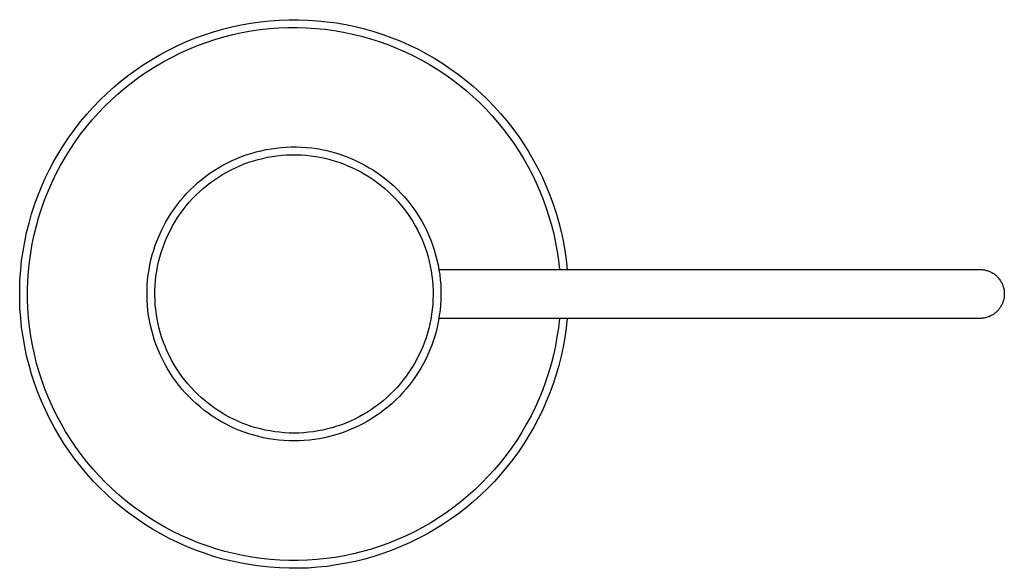
# Model space of a CAD drawing. Units: millimetres. Extents: x -490 to 490, y -306 to 306.
# Drawn here: x 337 to 437, y -168 to -112 of the extents above; entities that cross this region are included whole.
import ezdxf

# ---------------------------------------------------------------- set-up
doc = ezdxf.new("R2010")
doc.units = ezdxf.units.MM
doc.header["$MEASUREMENT"] = 0
doc.layers.add('Default', color=7, linetype='Continuous', true_color=0x000000)

msp = doc.modelspace()

# ---------------------------------------------------------------- linework, layer by layer
at = {"layer": 'Default', "color": 7, "true_color": 0xffffff}
for p, q in [((359.37, -112.67), (360.33, -112.5)), ((360.33, -112.5), (361.3, -112.37)), ((361.3, -112.37), (362.27, -112.26)), ((362.27, -112.26), (363.24, -112.19)), ((363.24, -112.19), (364.22, -112.16)), ((364.22, -112.16), (365.19, -112.16)), ((365.19, -112.16), (366.17, -112.19)), ((366.17, -112.19), (367.14, -112.26)), ((367.14, -112.26), (368.12, -112.36)), ((368.12, -112.36), (369.08, -112.49)), ((369.08, -112.49), (370.04, -112.66)), ((355.6, -113.69), (356.53, -113.39)), ((356.53, -113.39), (357.46, -113.12)), ((357.46, -113.12), (358.41, -112.88)), ((358.41, -112.88), (359.37, -112.67)), ((358.5, -113.68), (359.43, -113.48)), ((359.43, -113.48), (360.36, -113.31)), ((360.36, -113.31), (361.3, -113.17)), ((361.3, -113.17), (362.24, -113.07)), ((362.24, -113.07), (363.19, -113)), ((363.19, -113), (364.13, -112.96)), ((364.13, -112.96), (365.08, -112.96)), ((365.08, -112.96), (366.03, -112.98)), ((366.03, -112.98), (366.97, -113.04)), ((366.97, -113.04), (367.92, -113.14)), ((367.92, -113.14), (368.85, -113.27)), ((368.85, -113.27), (369.79, -113.42)), ((369.79, -113.42), (370.72, -113.62)), ((370.04, -112.66), (371, -112.86)), ((371, -112.86), (371.95, -113.1)), ((371.95, -113.1), (372.89, -113.36)), ((372.89, -113.36), (373.82, -113.66)), ((352.88, -114.79), (353.77, -114.39)), ((353.77, -114.39), (354.68, -114.02)), ((354.68, -114.02), (355.6, -113.69)), ((354.89, -114.8), (355.78, -114.47)), ((355.78, -114.47), (356.68, -114.18)), ((356.68, -114.18), (357.59, -113.91)), ((357.59, -113.91), (358.5, -113.68)), ((370.72, -113.62), (371.64, -113.84)), ((371.64, -113.84), (372.55, -114.1)), ((372.55, -114.1), (373.45, -114.38)), ((373.45, -114.38), (374.34, -114.7)), ((373.82, -113.66), (374.74, -114)), ((374.74, -114), (375.64, -114.36)), ((375.64, -114.36), (376.53, -114.76)), ((351.14, -115.68), (352.01, -115.22)), ((352.01, -115.22), (352.88, -114.79)), ((352.3, -115.97), (353.15, -115.55)), ((353.15, -115.55), (354.01, -115.16)), ((354.01, -115.16), (354.89, -114.8)), ((374.34, -114.7), (375.22, -115.05)), ((375.22, -115.05), (376.09, -115.43)), ((376.09, -115.43), (376.95, -115.84)), ((376.53, -114.76), (377.41, -115.18)), ((377.41, -115.18), (378.28, -115.64)), ((349.47, -116.69), (350.3, -116.17)), ((350.3, -116.17), (351.14, -115.68)), ((350.64, -116.89), (351.46, -116.42)), ((351.46, -116.42), (352.3, -115.97)), ((376.95, -115.84), (377.79, -116.28)), ((377.79, -116.28), (378.58, -116.74)), ((378.28, -115.64), (379.12, -116.13)), ((379.12, -116.13), (379.95, -116.64)), ((347.87, -117.81), (348.66, -117.23)), ((348.66, -117.23), (349.47, -116.69)), ((349.06, -117.93), (349.84, -117.4)), ((349.84, -117.4), (350.64, -116.89)), ((378.58, -116.74), (379.37, -117.22)), ((379.37, -117.22), (380.13, -117.72)), ((379.95, -116.64), (380.76, -117.19)), ((380.76, -117.19), (381.55, -117.76)), ((346.36, -119.04), (347.1, -118.41)), ((347.1, -118.41), (347.87, -117.81)), ((347.55, -119.08), (348.29, -118.49)), ((348.29, -118.49), (349.06, -117.93)), ((380.13, -117.72), (380.88, -118.25)), ((380.88, -118.25), (381.61, -118.81)), ((381.55, -117.76), (382.32, -118.36)), ((382.32, -118.36), (383.07, -118.99)), ((345.63, -119.69), (346.36, -119.04)), ((346.83, -119.69), (347.55, -119.08)), ((381.61, -118.81), (382.32, -119.39)), ((382.32, -119.39), (383.01, -120)), ((383.07, -118.99), (383.8, -119.64)), ((344.25, -121.08), (344.93, -120.37)), ((344.93, -120.37), (345.63, -119.69)), ((345.44, -120.99), (346.12, -120.33)), ((346.12, -120.33), (346.83, -119.69)), ((383.01, -120), (383.68, -120.62)), ((383.8, -119.64), (384.5, -120.31)), ((384.5, -120.31), (385.18, -121.02)), ((343.6, -121.8), (344.25, -121.08)), ((344.79, -121.67), (345.44, -120.99)), ((383.68, -120.62), (384.33, -121.27)), ((384.33, -121.27), (384.95, -121.95)), ((385.18, -121.02), (385.84, -121.74)), ((342.37, -123.32), (342.97, -122.55)), ((342.97, -122.55), (343.6, -121.8)), ((343.55, -123.11), (344.16, -122.38)), ((344.16, -122.38), (344.79, -121.67)), ((384.95, -121.95), (385.55, -122.64)), ((385.84, -121.74), (386.47, -122.49)), ((386.47, -122.49), (387.07, -123.26)), ((341.8, -124.11), (342.37, -123.32)), ((342.97, -123.85), (343.55, -123.11)), ((385.55, -122.64), (386.13, -123.35)), ((386.13, -123.35), (386.69, -124.08)), ((387.07, -123.26), (387.65, -124.04)), ((341.25, -124.92), (341.8, -124.11)), ((342.42, -124.62), (342.97, -123.85)), ((386.69, -124.08), (387.22, -124.83)), ((387.65, -124.04), (388.2, -124.85)), ((340.73, -125.75), (341.25, -124.92)), ((341.39, -126.21), (341.89, -125.41)), ((341.89, -125.41), (342.42, -124.62)), ((360.87, -125.65), (361.38, -125.53)), ((361.38, -125.53), (361.89, -125.42)), ((361.89, -125.42), (362.4, -125.33)), ((362.4, -125.33), (362.92, -125.26)), ((362.92, -125.26), (363.43, -125.2)), ((363.43, -125.2), (363.95, -125.16)), ((363.95, -125.16), (364.47, -125.15)), ((364.47, -125.15), (364.99, -125.15)), ((364.99, -125.15), (365.51, -125.16)), ((365.51, -125.16), (366.03, -125.2)), ((366.03, -125.2), (366.55, -125.25)), ((366.55, -125.25), (367.07, -125.32)), ((367.07, -125.32), (367.58, -125.41)), ((367.58, -125.41), (368.09, -125.52)), ((368.09, -125.52), (368.6, -125.65)), ((387.22, -124.83), (387.72, -125.6)), ((387.72, -125.6), (388.2, -126.38)), ((388.2, -124.85), (388.71, -125.68)), ((339.79, -127.46), (340.25, -126.6)), ((340.25, -126.6), (340.73, -125.75)), ((340.92, -127.04), (341.39, -126.21)), ((357.96, -126.77), (358.43, -126.54)), ((358.43, -126.54), (358.9, -126.33)), ((358.9, -126.33), (359.39, -126.13)), ((359.39, -126.13), (359.88, -125.96)), ((359.88, -125.96), (360.37, -125.8)), ((360.14, -126.71), (360.6, -126.56)), ((360.37, -125.8), (360.87, -125.65)), ((360.6, -126.56), (361.08, -126.43)), ((361.08, -126.43), (361.56, -126.31)), ((361.56, -126.31), (362.04, -126.2)), ((362.04, -126.2), (362.52, -126.12)), ((362.52, -126.12), (363.01, -126.05)), ((363.01, -126.05), (363.5, -126)), ((363.5, -126), (363.99, -125.96)), ((363.99, -125.96), (364.49, -125.95)), ((364.49, -125.95), (364.98, -125.95)), ((364.98, -125.95), (365.47, -125.96)), ((365.47, -125.96), (365.96, -126)), ((365.96, -126), (366.46, -126.05)), ((366.46, -126.05), (366.94, -126.11)), ((366.94, -126.11), (367.43, -126.2)), ((367.43, -126.2), (367.91, -126.3)), ((367.91, -126.3), (368.39, -126.42)), ((368.39, -126.42), (368.86, -126.55)), ((368.6, -125.65), (369.1, -125.79)), ((368.86, -126.55), (369.33, -126.71)), ((369.1, -125.79), (369.59, -125.95)), ((369.59, -125.95), (370.08, -126.13)), ((370.08, -126.13), (370.57, -126.32)), ((370.57, -126.32), (371.04, -126.53)), ((371.04, -126.53), (371.51, -126.76)), ((388.2, -126.38), (388.65, -127.18)), ((388.71, -125.68), (389.2, -126.53)), ((389.2, -126.53), (389.67, -127.39)), ((339.36, -128.34), (339.79, -127.46)), ((340.47, -127.87), (340.92, -127.04)), ((356.17, -127.83), (356.61, -127.54)), ((356.61, -127.54), (357.05, -127.27)), ((357.05, -127.27), (357.5, -127.01)), ((357.5, -127.01), (357.96, -126.77)), ((357.89, -127.71), (358.32, -127.48)), ((358.32, -127.48), (358.76, -127.26)), ((358.76, -127.26), (359.22, -127.06)), ((359.22, -127.06), (359.67, -126.88)), ((359.67, -126.88), (360.14, -126.71)), ((369.33, -126.71), (369.8, -126.87)), ((369.8, -126.87), (370.25, -127.06)), ((370.25, -127.06), (370.71, -127.26)), ((370.71, -127.26), (371.15, -127.47)), ((371.15, -127.47), (371.58, -127.7)), ((371.51, -126.76), (371.97, -127)), ((371.97, -127), (372.42, -127.26)), ((372.42, -127.26), (372.87, -127.53)), ((372.87, -127.53), (373.3, -127.82)), ((388.65, -127.18), (389.08, -127.99)), ((389.67, -127.39), (390.1, -128.26)), ((338.96, -129.23), (339.36, -128.34)), ((340.06, -128.73), (340.47, -127.87)), ((354.94, -128.79), (355.34, -128.46)), ((355.34, -128.46), (355.75, -128.14)), ((355.75, -128.14), (356.17, -127.83)), ((356.23, -128.78), (356.63, -128.49)), ((356.63, -128.49), (357.04, -128.22)), ((357.04, -128.22), (357.46, -127.96)), ((357.46, -127.96), (357.89, -127.71)), ((371.58, -127.7), (372.01, -127.94)), ((372.01, -127.94), (372.43, -128.2)), ((372.43, -128.2), (372.84, -128.48)), ((372.84, -128.48), (373.24, -128.77)), ((373.3, -127.82), (373.72, -128.13)), ((373.72, -128.13), (374.13, -128.44)), ((374.13, -128.44), (374.53, -128.78)), ((389.08, -127.99), (389.47, -128.82)), ((390.1, -128.26), (390.49, -129.15)), ((338.6, -130.13), (338.96, -129.23)), ((339.33, -130.47), (339.68, -129.59)), ((339.68, -129.59), (340.06, -128.73)), ((353.81, -129.87), (354.18, -129.5)), ((354.18, -129.5), (354.55, -129.14)), ((354.55, -129.14), (354.94, -128.79)), ((355.1, -129.73), (355.46, -129.4)), ((355.46, -129.4), (355.84, -129.08)), ((355.84, -129.08), (356.23, -128.78)), ((373.24, -128.77), (373.63, -129.07)), ((373.63, -129.07), (374.01, -129.38)), ((374.01, -129.38), (374.38, -129.71)), ((374.53, -128.78), (374.92, -129.12)), ((374.92, -129.12), (375.3, -129.48)), ((375.3, -129.48), (375.66, -129.86)), ((389.47, -128.82), (389.84, -129.66)), ((390.49, -129.15), (390.86, -130.06)), ((338.27, -131.05), (338.6, -130.13)), ((339, -131.36), (339.33, -130.47)), ((353.13, -130.66), (353.46, -130.26)), ((353.46, -130.26), (353.81, -129.87)), ((354.06, -130.79), (354.4, -130.42)), ((354.4, -130.42), (354.74, -130.07)), ((354.74, -130.07), (355.1, -129.73)), ((374.38, -129.71), (374.73, -130.05)), ((374.73, -130.05), (375.08, -130.4)), ((375.08, -130.4), (375.41, -130.77)), ((375.66, -129.86), (376.01, -130.24)), ((376.01, -130.24), (376.35, -130.64)), ((376.35, -130.64), (376.67, -131.05)), ((389.84, -129.66), (390.18, -130.51)), ((390.18, -130.51), (390.49, -131.38)), ((390.86, -130.06), (391.2, -130.98)), ((337.96, -131.98), (338.27, -131.05)), ((338.71, -132.27), (339, -131.36)), ((352.2, -131.91), (352.5, -131.48)), ((352.5, -131.48), (352.81, -131.06)), ((352.81, -131.06), (353.13, -130.66)), ((353.15, -131.95), (353.44, -131.55)), ((353.44, -131.55), (353.75, -131.16)), ((353.75, -131.16), (354.06, -130.79)), ((375.41, -130.77), (375.73, -131.14)), ((375.73, -131.14), (376.04, -131.53)), ((376.04, -131.53), (376.33, -131.93)), ((376.67, -131.05), (376.98, -131.47)), ((376.98, -131.47), (377.27, -131.9)), ((390.49, -131.38), (390.77, -132.25)), ((391.2, -130.98), (391.5, -131.9)), ((337.7, -132.92), (337.96, -131.98)), ((338.46, -133.18), (338.71, -132.27)), ((351.66, -132.8), (351.93, -132.35)), ((351.93, -132.35), (352.2, -131.91)), ((352.61, -132.77), (352.87, -132.35)), ((352.87, -132.35), (353.15, -131.95)), ((376.33, -131.93), (376.61, -132.34)), ((376.61, -132.34), (376.87, -132.75)), ((377.27, -131.9), (377.55, -132.34)), ((377.55, -132.34), (377.82, -132.78)), ((390.77, -132.25), (391.02, -133.13)), ((391.5, -131.9), (391.77, -132.84)), ((337.46, -133.87), (337.7, -132.92)), ((338.23, -134.1), (338.46, -133.18)), ((351.19, -133.73), (351.42, -133.26)), ((351.42, -133.26), (351.66, -132.8)), ((351.91, -134.07), (352.13, -133.63)), ((352.13, -133.63), (352.36, -133.2)), ((352.36, -133.2), (352.61, -132.77)), ((376.87, -132.75), (377.12, -133.18)), ((377.12, -133.18), (377.35, -133.61)), ((377.35, -133.61), (377.57, -134.05)), ((377.82, -132.78), (378.06, -133.24)), ((378.06, -133.24), (378.3, -133.71)), ((391.02, -133.13), (391.25, -134.02)), ((391.77, -132.84), (392.01, -133.79)), ((337.26, -134.82), (337.46, -133.87)), ((338.03, -135.02), (338.23, -134.1)), ((350.77, -134.69), (350.97, -134.2)), ((350.97, -134.2), (351.19, -133.73)), ((351.52, -134.98), (351.71, -134.52)), ((351.71, -134.52), (351.91, -134.07)), ((377.57, -134.05), (377.78, -134.5)), ((377.78, -134.5), (377.96, -134.96)), ((378.3, -133.71), (378.51, -134.18)), ((378.51, -134.18), (378.71, -134.66)), ((391.25, -134.02), (391.44, -134.92)), ((392.01, -133.79), (392.22, -134.74)), ((337.09, -135.79), (337.26, -134.82)), ((337.87, -135.96), (338.03, -135.02)), ((350.28, -136.17), (350.43, -135.67)), ((350.43, -135.67), (350.59, -135.17)), ((350.59, -135.17), (350.77, -134.69)), ((351.19, -135.91), (351.35, -135.44)), ((351.35, -135.44), (351.52, -134.98)), ((377.96, -134.96), (378.14, -135.42)), ((378.14, -135.42), (378.29, -135.89)), ((378.71, -134.66), (378.89, -135.15)), ((378.89, -135.15), (379.06, -135.65)), ((379.06, -135.65), (379.2, -136.15)), ((391.44, -134.92), (391.6, -135.82)), ((392.22, -134.74), (392.39, -135.71)), ((336.95, -136.75), (337.09, -135.79)), ((337.74, -136.9), (337.87, -135.96)), ((350.04, -137.18), (350.15, -136.67)), ((350.15, -136.67), (350.28, -136.17)), ((350.93, -136.86), (351.05, -136.38)), ((351.05, -136.38), (351.19, -135.91)), ((378.29, -135.89), (378.43, -136.36)), ((378.43, -136.36), (378.55, -136.84)), ((379.2, -136.15), (379.33, -136.65)), ((379.33, -136.65), (379.45, -137.16)), ((391.6, -135.82), (391.73, -136.73)), ((392.39, -135.71), (392.53, -136.67)), ((392.53, -136.67), (392.63, -137.64)), ((336.85, -137.72), (336.95, -136.75)), ((337.64, -137.84), (337.74, -136.9)), ((349.95, -137.69), (350.04, -137.18)), ((350.74, -137.82), (350.82, -137.34)), ((350.82, -137.34), (350.93, -136.86)), ((378.55, -136.84), (378.66, -137.32)), ((378.66, -137.32), (378.75, -137.8)), ((379.45, -137.16), (379.54, -137.67)), ((379.54, -137.64), (434.75, -137.64)), ((379.54, -137.67), (379.62, -138.19)), ((391.73, -136.73), (391.83, -137.64)), ((434.75, -137.64), (434.83, -137.65)), ((434.83, -137.65), (434.92, -137.65)), ((434.92, -137.65), (435, -137.66)), ((435, -137.66), (435.09, -137.67)), ((435.09, -137.67), (435.17, -137.68)), ((336.78, -138.7), (336.85, -137.72)), ((337.58, -138.78), (337.64, -137.84)), ((349.81, -138.73), (349.87, -138.21)), ((349.87, -138.21), (349.95, -137.69)), ((350.61, -138.8), (350.66, -138.31)), ((350.66, -138.31), (350.74, -137.82)), ((378.75, -137.8), (378.82, -138.29)), ((378.82, -138.29), (378.88, -138.78)), ((379.62, -138.19), (379.68, -138.7)), ((435.17, -137.68), (435.26, -137.7)), ((435.26, -137.7), (435.34, -137.72)), ((435.34, -137.72), (435.43, -137.74)), ((435.43, -137.74), (435.51, -137.76)), ((435.51, -137.76), (435.59, -137.79)), ((435.59, -137.79), (435.67, -137.82)), ((435.67, -137.82), (435.75, -137.86)), ((435.75, -137.86), (435.83, -137.89)), ((435.83, -137.89), (435.91, -137.93)), ((435.91, -137.93), (435.98, -137.97)), ((435.98, -137.97), (436.06, -138.02)), ((436.06, -138.02), (436.13, -138.06)), ((436.13, -138.06), (436.2, -138.11)), ((436.2, -138.11), (436.27, -138.16)), ((436.27, -138.16), (436.34, -138.22)), ((436.34, -138.22), (436.4, -138.27)), ((436.4, -138.27), (436.47, -138.33)), ((436.47, -138.33), (436.53, -138.39)), ((436.53, -138.39), (436.59, -138.45)), ((436.59, -138.45), (436.64, -138.52)), ((436.64, -138.52), (436.7, -138.59)), ((436.7, -138.59), (436.75, -138.65)), ((436.75, -138.65), (436.8, -138.72)), ((336.75, -139.67), (336.78, -138.7)), ((336.75, -140.65), (336.75, -139.67)), ((337.55, -139.73), (337.58, -138.78)), ((349.75, -139.76), (349.77, -139.24)), ((349.77, -139.24), (349.81, -138.73)), ((350.55, -139.79), (350.57, -139.29)), ((350.57, -139.29), (350.61, -138.8)), ((378.88, -138.78), (378.92, -139.27)), ((378.92, -139.27), (378.94, -139.76)), ((379.68, -138.7), (379.72, -139.22)), ((379.72, -139.22), (379.74, -139.74)), ((436.8, -138.72), (436.85, -138.8)), ((436.85, -138.8), (436.9, -138.87)), ((436.9, -138.87), (436.94, -138.94)), ((436.94, -138.94), (436.98, -139.02)), ((436.98, -139.02), (437.02, -139.1)), ((437.02, -139.1), (437.05, -139.18)), ((437.05, -139.18), (437.08, -139.26)), ((437.08, -139.26), (437.11, -139.34)), ((437.11, -139.34), (437.14, -139.42)), ((437.14, -139.42), (437.16, -139.5)), ((437.16, -139.5), (437.18, -139.59)), ((437.18, -139.59), (437.2, -139.67)), ((437.2, -139.67), (437.22, -139.76)), ((336.78, -141.63), (336.75, -140.65)), ((337.55, -140.68), (337.55, -139.73)), ((337.59, -141.62), (337.55, -140.68)), ((349.75, -140.29), (349.75, -139.76)), ((349.76, -140.81), (349.75, -140.29)), ((350.55, -140.28), (350.55, -139.79)), ((350.56, -140.77), (350.55, -140.28)), ((378.94, -140.26), (378.93, -140.75)), ((378.94, -139.76), (378.94, -140.26)), ((379.74, -140.26), (379.73, -140.78)), ((379.74, -139.74), (379.74, -140.26)), ((437.2, -140.62), (437.18, -140.7)), ((437.22, -140.53), (437.2, -140.62)), ((437.22, -139.76), (437.23, -139.84)), ((437.23, -140.45), (437.22, -140.53)), ((437.23, -139.84), (437.24, -139.93)), ((437.24, -140.36), (437.23, -140.45)), ((437.24, -139.93), (437.24, -140.01)), ((437.24, -140.01), (437.24, -140.1)), ((437.24, -140.1), (437.24, -140.19)), ((437.24, -140.19), (437.24, -140.27)), ((437.24, -140.27), (437.24, -140.36)), ((336.85, -142.6), (336.78, -141.63)), ((337.65, -142.57), (337.59, -141.62)), ((349.79, -141.33), (349.76, -140.81)), ((349.84, -141.84), (349.79, -141.33)), ((350.59, -141.26), (350.56, -140.77)), ((350.64, -141.75), (350.59, -141.26)), ((378.9, -141.24), (378.86, -141.73)), ((378.93, -140.75), (378.9, -141.24)), ((379.7, -141.3), (379.65, -141.82)), ((379.73, -140.78), (379.7, -141.3)), ((436.75, -141.63), (436.7, -141.7)), ((436.8, -141.56), (436.75, -141.63)), ((436.85, -141.49), (436.8, -141.56)), ((436.9, -141.42), (436.85, -141.49)), ((436.94, -141.34), (436.9, -141.42)), ((436.98, -141.27), (436.94, -141.34)), ((437.02, -141.19), (436.98, -141.27)), ((437.05, -141.11), (437.02, -141.19)), ((437.08, -141.03), (437.05, -141.11)), ((437.11, -140.95), (437.08, -141.03)), ((437.14, -140.87), (437.11, -140.95)), ((437.16, -140.78), (437.14, -140.87)), ((437.18, -140.7), (437.16, -140.78)), ((336.95, -143.57), (336.85, -142.6)), ((337.75, -143.51), (337.65, -142.57)), ((349.91, -142.36), (349.84, -141.84)), ((350, -142.87), (349.91, -142.36)), ((350.7, -142.24), (350.64, -141.75)), ((350.78, -142.73), (350.7, -142.24)), ((378.79, -142.22), (378.71, -142.71)), ((378.86, -141.73), (378.79, -142.22)), ((379.58, -142.34), (379.5, -142.85)), ((434.75, -142.64), (379.53, -142.64)), ((379.65, -141.82), (379.58, -142.34)), ((391.83, -142.64), (391.73, -143.59)), ((392.63, -142.64), (392.53, -143.61)), ((434.83, -142.64), (434.75, -142.64)), ((434.92, -142.64), (434.83, -142.64)), ((435, -142.63), (434.92, -142.64)), ((435.09, -142.62), (435, -142.63)), ((435.17, -142.61), (435.09, -142.62)), ((435.26, -142.59), (435.17, -142.61)), ((435.34, -142.57), (435.26, -142.59)), ((435.43, -142.55), (435.34, -142.57)), ((435.51, -142.52), (435.43, -142.55)), ((435.59, -142.5), (435.51, -142.52)), ((435.67, -142.47), (435.59, -142.5)), ((435.75, -142.43), (435.67, -142.47)), ((435.83, -142.4), (435.75, -142.43)), ((435.91, -142.36), (435.83, -142.4)), ((435.98, -142.32), (435.91, -142.36)), ((436.06, -142.27), (435.98, -142.32)), ((436.13, -142.23), (436.06, -142.27)), ((436.2, -142.18), (436.13, -142.23)), ((436.27, -142.12), (436.2, -142.18)), ((436.34, -142.07), (436.27, -142.12)), ((436.4, -142.02), (436.34, -142.07)), ((436.47, -141.96), (436.4, -142.02)), ((436.53, -141.9), (436.47, -141.96)), ((436.59, -141.83), (436.53, -141.9)), ((436.64, -141.77), (436.59, -141.83)), ((436.7, -141.7), (436.64, -141.77)), ((337.09, -144.54), (336.95, -143.57)), ((337.89, -144.45), (337.75, -143.51)), ((350.1, -143.38), (350, -142.87)), ((350.22, -143.89), (350.1, -143.38)), ((350.88, -143.21), (350.78, -142.73)), ((350.99, -143.69), (350.88, -143.21)), ((351.13, -144.17), (350.99, -143.69)), ((378.5, -143.67), (378.37, -144.14)), ((378.61, -143.19), (378.5, -143.67)), ((378.71, -142.71), (378.61, -143.19)), ((379.4, -143.36), (379.28, -143.87)), ((379.5, -142.85), (379.4, -143.36)), ((391.73, -143.59), (391.59, -144.52)), ((392.53, -143.61), (392.39, -144.58)), ((337.26, -145.5), (337.09, -144.54)), ((338.05, -145.38), (337.89, -144.45)), ((350.36, -144.39), (350.22, -143.89)), ((350.52, -144.89), (350.36, -144.39)), ((351.27, -144.64), (351.13, -144.17)), ((351.44, -145.1), (351.27, -144.64)), ((378.22, -144.62), (378.06, -145.08)), ((378.37, -144.14), (378.22, -144.62)), ((379.14, -144.37), (378.98, -144.87)), ((379.28, -143.87), (379.14, -144.37)), ((391.59, -144.52), (391.42, -145.46)), ((392.39, -144.58), (392.22, -145.54)), ((337.46, -146.46), (337.26, -145.5)), ((338.25, -146.31), (338.05, -145.38)), ((350.69, -145.38), (350.52, -144.89)), ((350.88, -145.86), (350.69, -145.38)), ((351.62, -145.56), (351.44, -145.1)), ((351.81, -146.01), (351.62, -145.56)), ((377.88, -145.54), (377.68, -145.99)), ((378.06, -145.08), (377.88, -145.54)), ((378.81, -145.36), (378.62, -145.84)), ((378.98, -144.87), (378.81, -145.36)), ((391.42, -145.46), (391.22, -146.38)), ((392.22, -145.54), (392.02, -146.5)), ((337.7, -147.4), (337.46, -146.46)), ((338.48, -147.23), (338.25, -146.31)), ((351.09, -146.34), (350.88, -145.86)), ((351.31, -146.81), (351.09, -146.34)), ((352.03, -146.46), (351.81, -146.01)), ((352.25, -146.9), (352.03, -146.46)), ((377.47, -146.44), (377.25, -146.88)), ((377.68, -145.99), (377.47, -146.44)), ((378.41, -146.32), (378.19, -146.79)), ((378.62, -145.84), (378.41, -146.32)), ((391.22, -146.38), (390.99, -147.3)), ((392.02, -146.5), (391.78, -147.45)), ((337.97, -148.34), (337.7, -147.4)), ((338.74, -148.14), (338.48, -147.23)), ((351.55, -147.27), (351.31, -146.81)), ((351.8, -147.73), (351.55, -147.27)), ((352.49, -147.32), (352.25, -146.9)), ((352.75, -147.75), (352.49, -147.32)), ((376.75, -147.73), (376.48, -148.14)), ((377.01, -147.31), (376.75, -147.73)), ((377.25, -146.88), (377.01, -147.31)), ((377.7, -147.71), (377.43, -148.15)), ((377.95, -147.25), (377.7, -147.71)), ((378.19, -146.79), (377.95, -147.25)), ((390.99, -147.3), (390.72, -148.21)), ((391.78, -147.45), (391.51, -148.38)), ((338.27, -149.27), (337.97, -148.34)), ((339.04, -149.04), (338.74, -148.14)), ((352.08, -148.17), (351.8, -147.73)), ((352.36, -148.61), (352.08, -148.17)), ((352.66, -149.03), (352.36, -148.61)), ((353.02, -148.16), (352.75, -147.75)), ((353.31, -148.56), (353.02, -148.16)), ((353.61, -148.95), (353.31, -148.56)), ((376.2, -148.54), (375.9, -148.93)), ((376.48, -148.14), (376.2, -148.54)), ((377.14, -148.59), (376.84, -149.01)), ((377.43, -148.15), (377.14, -148.59)), ((390.72, -148.21), (390.43, -149.11)), ((391.51, -148.38), (391.2, -149.31)), ((338.61, -150.19), (338.27, -149.27)), ((339.36, -149.93), (339.04, -149.04)), ((352.98, -149.45), (352.66, -149.03)), ((353.31, -149.85), (352.98, -149.45)), ((353.92, -149.33), (353.61, -148.95)), ((354.24, -149.7), (353.92, -149.33)), ((354.58, -150.06), (354.24, -149.7)), ((375.26, -149.69), (374.92, -150.05)), ((375.59, -149.32), (375.26, -149.69)), ((375.9, -148.93), (375.59, -149.32)), ((376.53, -149.43), (376.2, -149.83)), ((376.84, -149.01), (376.53, -149.43)), ((390.43, -149.11), (390.1, -150)), ((391.2, -149.31), (390.87, -150.23)), ((338.97, -151.1), (338.61, -150.19)), ((339.72, -150.81), (339.36, -149.93)), ((353.65, -150.24), (353.31, -149.85)), ((354.01, -150.62), (353.65, -150.24)), ((354.38, -150.99), (354.01, -150.62)), ((354.93, -150.41), (354.58, -150.06)), ((355.29, -150.74), (354.93, -150.41)), ((355.67, -151.06), (355.29, -150.74)), ((374.21, -150.73), (373.84, -151.05)), ((374.57, -150.39), (374.21, -150.73)), ((374.92, -150.05), (374.57, -150.39)), ((375.5, -150.6), (375.13, -150.97)), ((375.85, -150.22), (375.5, -150.6)), ((376.2, -149.83), (375.85, -150.22)), ((390.1, -150), (389.74, -150.88)), ((390.87, -150.23), (390.5, -151.13)), ((339.37, -151.99), (338.97, -151.1)), ((340.1, -151.67), (339.72, -150.81)), ((340.52, -152.52), (340.1, -151.67)), ((354.76, -151.34), (354.38, -150.99)), ((355.16, -151.68), (354.76, -151.34)), ((355.56, -152), (355.16, -151.68)), ((356.05, -151.37), (355.67, -151.06)), ((356.45, -151.67), (356.05, -151.37)), ((356.85, -151.95), (356.45, -151.67)), ((373.06, -151.65), (372.66, -151.94)), ((373.46, -151.36), (373.06, -151.65)), ((373.84, -151.05), (373.46, -151.36)), ((374.35, -151.66), (373.95, -151.99)), ((374.75, -151.32), (374.35, -151.66)), ((375.13, -150.97), (374.75, -151.32)), ((389.35, -151.74), (388.94, -152.59)), ((389.74, -150.88), (389.35, -151.74)), ((390.5, -151.13), (390.1, -152.03)), ((339.8, -152.87), (339.37, -151.99)), ((340.97, -153.36), (340.52, -152.52)), ((355.98, -152.32), (355.56, -152)), ((356.41, -152.61), (355.98, -152.32)), ((356.85, -152.89), (356.41, -152.61)), ((357.27, -152.22), (356.85, -151.95)), ((357.69, -152.47), (357.27, -152.22)), ((358.12, -152.71), (357.69, -152.47)), ((358.56, -152.93), (358.12, -152.71)), ((371.39, -152.69), (370.95, -152.92)), ((371.82, -152.46), (371.39, -152.69)), ((372.24, -152.2), (371.82, -152.46)), ((372.66, -151.94), (372.24, -152.2)), ((373.1, -152.6), (372.66, -152.88)), ((373.53, -152.3), (373.1, -152.6)), ((373.95, -151.99), (373.53, -152.3)), ((388.94, -152.59), (388.49, -153.42)), ((390.1, -152.03), (389.67, -152.9)), ((340.26, -153.73), (339.8, -152.87)), ((340.74, -154.57), (340.26, -153.73)), ((341.44, -154.18), (340.97, -153.36)), ((357.29, -153.16), (356.85, -152.89)), ((357.75, -153.41), (357.29, -153.16)), ((358.21, -153.65), (357.75, -153.41)), ((358.69, -153.87), (358.21, -153.65)), ((359.01, -153.13), (358.56, -152.93)), ((359.46, -153.33), (359.01, -153.13)), ((359.92, -153.5), (359.46, -153.33)), ((360.39, -153.66), (359.92, -153.5)), ((360.86, -153.8), (360.39, -153.66)), ((369.12, -153.65), (368.65, -153.8)), ((369.59, -153.49), (369.12, -153.65)), ((370.05, -153.32), (369.59, -153.49)), ((370.5, -153.13), (370.05, -153.32)), ((370.95, -152.92), (370.5, -153.13)), ((371.3, -153.64), (370.82, -153.86)), ((371.76, -153.4), (371.3, -153.64)), ((372.22, -153.15), (371.76, -153.4)), ((372.66, -152.88), (372.22, -153.15)), ((388.49, -153.42), (388.01, -154.24)), ((389.67, -152.9), (389.21, -153.76)), ((341.26, -155.4), (340.74, -154.57)), ((341.94, -154.98), (341.44, -154.18)), ((359.17, -154.07), (358.69, -153.87)), ((359.65, -154.25), (359.17, -154.07)), ((360.15, -154.42), (359.65, -154.25)), ((360.64, -154.57), (360.15, -154.42)), ((361.15, -154.71), (360.64, -154.57)), ((361.34, -153.93), (360.86, -153.8)), ((361.65, -154.82), (361.15, -154.71)), ((361.82, -154.04), (361.34, -153.93)), ((362.3, -154.13), (361.82, -154.04)), ((362.79, -154.21), (362.3, -154.13)), ((363.28, -154.27), (362.79, -154.21)), ((363.77, -154.31), (363.28, -154.27)), ((364.26, -154.34), (363.77, -154.31)), ((364.76, -154.34), (364.26, -154.34)), ((365.25, -154.34), (364.76, -154.34)), ((365.74, -154.31), (365.25, -154.34)), ((366.23, -154.27), (365.74, -154.31)), ((366.72, -154.21), (366.23, -154.27)), ((367.21, -154.13), (366.72, -154.21)), ((367.69, -154.04), (367.21, -154.13)), ((368.17, -153.92), (367.69, -154.04)), ((368.37, -154.7), (367.86, -154.82)), ((368.65, -153.8), (368.17, -153.92)), ((368.87, -154.57), (368.37, -154.7)), ((369.37, -154.41), (368.87, -154.57)), ((369.86, -154.25), (369.37, -154.41)), ((370.35, -154.06), (369.86, -154.25)), ((370.82, -153.86), (370.35, -154.06)), ((388.01, -154.24), (387.51, -155.05)), ((388.72, -154.61), (388.21, -155.44)), ((389.21, -153.76), (388.72, -154.61)), ((341.81, -156.21), (341.26, -155.4)), ((342.47, -155.77), (341.94, -154.98)), ((362.17, -154.92), (361.65, -154.82)), ((362.68, -155), (362.17, -154.92)), ((363.2, -155.06), (362.68, -155)), ((363.72, -155.11), (363.2, -155.06)), ((364.24, -155.14), (363.72, -155.11)), ((364.76, -155.14), (364.24, -155.14)), ((365.28, -155.13), (364.76, -155.14)), ((365.8, -155.11), (365.28, -155.13)), ((366.32, -155.06), (365.8, -155.11)), ((366.83, -155), (366.32, -155.06)), ((367.35, -154.92), (366.83, -155)), ((367.86, -154.82), (367.35, -154.92)), ((387.51, -155.05), (386.97, -155.83)), ((388.21, -155.44), (387.66, -156.25)), ((342.38, -157), (341.81, -156.21)), ((343.03, -156.53), (342.47, -155.77)), ((343.61, -157.28), (343.03, -156.53)), ((386.41, -156.59), (385.83, -157.34)), ((386.97, -155.83), (386.41, -156.59)), ((387.66, -156.25), (387.08, -157.04)), ((342.98, -157.77), (342.38, -157)), ((343.61, -158.52), (342.98, -157.77)), ((344.22, -158.01), (343.61, -157.28)), ((385.83, -157.34), (385.22, -158.06)), ((387.08, -157.04), (386.48, -157.8)), ((344.26, -159.25), (343.61, -158.52)), ((344.86, -158.71), (344.22, -158.01)), ((345.52, -159.39), (344.86, -158.71)), ((384.58, -158.76), (383.92, -159.44)), ((385.22, -158.06), (384.58, -158.76)), ((385.85, -158.55), (385.2, -159.28)), ((386.48, -157.8), (385.85, -158.55)), ((344.94, -159.95), (344.26, -159.25)), ((346.2, -160.05), (345.52, -159.39)), ((383.92, -159.44), (383.24, -160.1)), ((385.2, -159.28), (384.52, -159.98)), ((345.64, -160.63), (344.94, -159.95)), ((346.37, -161.28), (345.64, -160.63)), ((346.9, -160.68), (346.2, -160.05)), ((347.63, -161.29), (346.9, -160.68)), ((382.53, -160.73), (381.8, -161.34)), ((383.24, -160.1), (382.53, -160.73)), ((383.81, -160.66), (383.09, -161.31)), ((384.52, -159.98), (383.81, -160.66)), ((347.12, -161.91), (346.37, -161.28)), ((348.38, -161.88), (347.63, -161.29)), ((381.8, -161.34), (381.06, -161.92)), ((383.09, -161.31), (382.34, -161.94)), ((347.89, -162.51), (347.12, -161.91)), ((348.68, -163.08), (347.89, -162.51)), ((349.14, -162.43), (348.38, -161.88)), ((349.93, -162.96), (349.14, -162.43)), ((380.29, -162.48), (379.5, -163)), ((381.06, -161.92), (380.29, -162.48)), ((381.57, -162.54), (380.78, -163.11)), ((382.34, -161.94), (381.57, -162.54)), ((349.49, -163.63), (348.68, -163.08)), ((350.32, -164.15), (349.49, -163.63)), ((350.73, -163.46), (349.93, -162.96)), ((351.55, -163.94), (350.73, -163.46)), ((378.7, -163.5), (377.87, -163.97)), ((379.5, -163), (378.7, -163.5)), ((379.97, -163.65), (379.14, -164.17)), ((380.78, -163.11), (379.97, -163.65)), ((351.16, -164.64), (350.32, -164.15)), ((352.02, -165.1), (351.16, -164.64)), ((352.39, -164.38), (351.55, -163.94)), ((353.24, -164.8), (352.39, -164.38)), ((354.1, -165.19), (353.24, -164.8)), ((377.04, -164.42), (376.18, -164.83)), ((377.87, -163.97), (377.04, -164.42)), ((378.29, -164.66), (377.43, -165.12)), ((379.14, -164.17), (378.29, -164.66)), ((352.9, -165.52), (352.02, -165.1)), ((353.79, -165.92), (352.9, -165.52)), ((354.98, -165.54), (354.1, -165.19)), ((355.87, -165.87), (354.98, -165.54)), ((374.44, -165.57), (373.55, -165.89)), ((375.32, -165.21), (374.44, -165.57)), ((376.18, -164.83), (375.32, -165.21)), ((376.55, -165.54), (375.66, -165.94)), ((377.43, -165.12), (376.55, -165.54)), ((354.7, -166.29), (353.79, -165.92)), ((355.62, -166.62), (354.7, -166.29)), ((356.54, -166.93), (355.62, -166.62)), ((356.77, -166.16), (355.87, -165.87)), ((357.68, -166.42), (356.77, -166.16)), ((358.6, -166.65), (357.68, -166.42)), ((359.53, -166.85), (358.6, -166.65)), ((370.82, -166.67), (369.89, -166.86)), ((371.74, -166.44), (370.82, -166.67)), ((372.65, -166.18), (371.74, -166.44)), ((373.55, -165.89), (372.65, -166.18)), ((373.83, -166.64), (372.91, -166.94)), ((374.75, -166.3), (373.83, -166.64)), ((375.66, -165.94), (374.75, -166.3)), ((357.48, -167.2), (356.54, -166.93)), ((358.43, -167.43), (357.48, -167.2)), ((359.39, -167.64), (358.43, -167.43)), ((360.35, -167.81), (359.39, -167.64)), ((360.46, -167.01), (359.53, -166.85)), ((361.31, -167.94), (360.35, -167.81)), ((361.4, -167.15), (360.46, -167.01)), ((362.34, -167.25), (361.4, -167.15)), ((363.29, -167.31), (362.34, -167.25)), ((364.23, -167.35), (363.29, -167.31)), ((365.18, -167.35), (364.23, -167.35)), ((366.13, -167.32), (365.18, -167.35)), ((367.07, -167.25), (366.13, -167.32)), ((368.02, -167.16), (367.07, -167.25)), ((368.95, -167.03), (368.02, -167.16)), ((369.1, -167.81), (368.13, -167.95)), ((369.89, -166.86), (368.95, -167.03)), ((370.06, -167.64), (369.1, -167.81)), ((371.02, -167.44), (370.06, -167.64)), ((371.97, -167.21), (371.02, -167.44)), ((372.91, -166.94), (371.97, -167.21)), ((362.29, -168.05), (361.31, -167.94)), ((363.26, -168.11), (362.29, -168.05)), ((364.24, -168.15), (363.26, -168.11)), ((365.21, -168.15), (364.24, -168.15)), ((366.19, -168.12), (365.21, -168.15)), ((367.16, -168.05), (366.19, -168.12)), ((368.13, -167.95), (367.16, -168.05))]:
    msp.add_line(p, q, dxfattribs=at)

doc.saveas('drawing.dxf')
